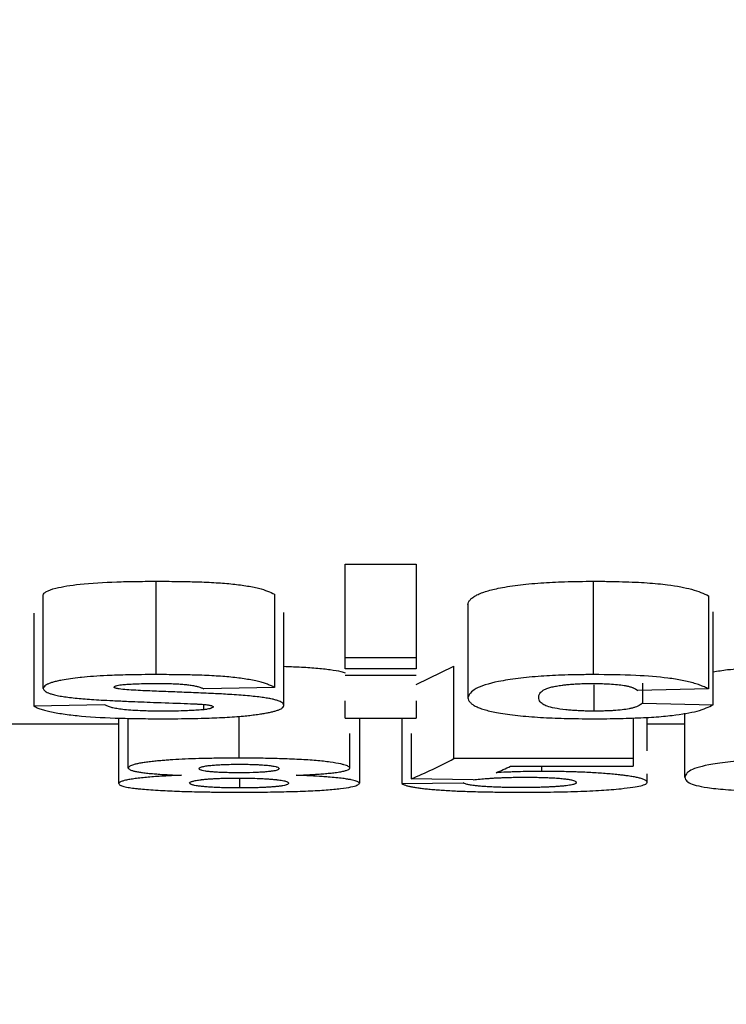
# Model space of a CAD drawing. Units: millimetres. Extents: x -201 to 664, y -32 to 370.
# Drawn here: x 149 to 151, y 211 to 213 of the extents above; entities that cross this region are included whole.
import ezdxf

# ---------------------------------------------------------------- set-up
doc = ezdxf.new("R2010")
doc.units = ezdxf.units.MM
doc.layers.add('FORMAT', color=7, linetype='Continuous')
doc.styles.add('SLDTEXTSTYLE1', font='TXT', dxfattribs={"width": 0.7})
doc.dimstyles.new('SLDDIMSTYLE0', dxfattribs={"dimtxt": 3.393075, "dimasz": 5, "dimexe": 0, "dimexo": 0.0625, "dimgap": 0.848269, "dimtad": 2, "dimdec": 4, "dimlfac": 5, "dimrnd": 1e-09, "dimzin": 12, "dimdsep": 46, "dimtxsty": 'SLDTEXTSTYLE1', "dimsah": 1, "dimcen": 0.09, "dimadec": 0, "dimazin": 3, "dimtfac": 1, "dimtdec": 4, "dimtofl": 0, "dimtmove": 0, "dimatfit": 3, "dimfxl": 0, "dimfrac": 2, "dimtolj": 1, "dimtzin": 12, "dimarcsym": 0})

# ---------------------------------------------------------------- blocks, each defined once
blk = doc.blocks.new('_D_1')
at = {"layer": 'FORMAT'}
for p, q in [((34.0224, 231.9819), (34.0224, 199.8677)), ((238.8224, 211.1819), (238.8224, 199.8677)), ((34.0224, 200.8677), (238.8224, 200.8677))]:
    blk.add_line(p, q, dxfattribs=at)
for points in [[(34.0224, 200.8677), (39.0224, 200.4277), (39.0224, 201.3077)], [(238.8224, 200.8677), (233.8224, 201.3077), (233.8224, 200.4277)]]:
    blk.add_solid(points, dxfattribs=at)
at = {"layer": 'FORMAT', "insert": (131.5765, 205.2416), "char_height": 3.39307, "attachment_point": 1, "style": 'SLDTEXTSTYLE1'}
blk.add_mtext('1024', dxfattribs=at)

msp = doc.modelspace()

# ---------------------------------------------------------------- linework, layer by layer
at = {"color": 7, "linetype": 'Continuous', "lineweight": 25}
for p, q in [((149.991608, 211.531981), (150.145454, 211.531981)), ((149.991608, 211.328591), (149.991608, 211.531981)), ((150.145454, 211.531981), (150.145454, 211.328591)), ((149.58023, 211.291901), (149.58023, 211.494927)), ((150.530871, 211.291901), (150.530871, 211.494927)), ((149.837762, 211.466808), (149.837762, 211.264058)), ((149.335198, 211.261807), (149.335198, 211.464535)), ((150.781352, 211.463388), (150.781352, 211.260671)), ((149.314685, 211.425572), (149.314685, 211.223225)), ((149.858275, 211.224599), (149.858275, 211.42696)), ((150.258275, 211.444056), (150.258275, 211.241528)), ((150.791608, 211.226372), (150.791608, 211.42875)), ((150.145454, 211.328591), (149.991608, 211.328591)), ((149.991608, 211.304504), (149.991608, 211.328591)), ((150.145454, 211.328591), (150.145454, 211.304504)), ((150.145454, 211.304504), (149.991608, 211.304504)), ((150.145454, 211.270664), (150.227505, 211.310332)), ((150.227505, 211.109102), (150.227505, 211.310332)), ((150.145454, 211.290121), (149.991608, 211.290121)), ((150.637762, 211.273042), (150.637762, 211.22954)), ((149.489044, 211.264695), (149.489809, 211.265855)), ((149.503948, 211.26017), (149.499992, 211.260744)), ((149.837762, 211.264058), (149.683916, 211.260671)), ((150.529589, 211.272615), (150.53969, 211.272506)), ((150.532954, 211.212373), (150.532954, 211.269347)), ((150.781352, 211.260671), (150.627505, 211.257306)), ((149.991608, 211.19731), (149.991608, 211.234504)), ((150.145454, 211.234504), (150.145454, 211.19731)), ((150.412121, 211.24298), (150.412572, 211.246139)), ((149.468531, 211.226372), (149.314685, 211.223225)), ((149.593691, 211.212373), (149.585009, 211.212423)), ((149.684076, 211.215592), (149.684076, 211.226861)), ((150.637762, 211.22954), (150.633752, 211.226657)), ((150.637762, 211.22954), (150.791608, 211.226372)), ((149.4993, 211.054977), (149.4993, 211.197309)), ((149.519813, 211.088736), (149.519813, 211.196871)), ((149.760839, 211.110238), (149.760839, 211.201243)), ((149.991608, 211.19731), (150.145454, 211.19731)), ((150.022377, 211.19731), (150.022377, 211.055528)), ((150.114685, 211.19731), (150.114685, 211.054696)), ((150.617249, 211.197565), (150.617249, 211.109102)), ((150.648018, 211.125787), (150.648018, 211.199233)), ((150.730069, 211.068706), (150.730069, 211.208005)), ((149.4993, 211.18392), (149.253146, 211.18392)), ((150.730069, 211.18392), (150.648018, 211.18392)), ((150.001864, 211.088736), (150.001864, 211.163845)), ((150.135198, 211.163845), (150.135198, 211.064905)), ((150.617249, 211.109102), (150.227505, 211.109102)), ((150.350903, 211.092666), (150.617249, 211.092666)), ((150.418211, 211.092666), (150.418211, 211.081341)), ((149.762762, 211.045335), (149.762762, 211.066872)), ((150.269493, 211.063227), (150.135198, 211.064905)), ((150.648018, 211.057642), (150.648018, 211.075981)), ((150.114685, 211.054696), (150.248018, 211.056148))]:
    msp.add_line(p, q, dxfattribs=at)
for points, knots in [([(149.335198, 211.464535), (149.335679, 211.465967), (149.336579, 211.468639), (149.342982, 211.473953), (149.364358, 211.481328), (149.415416, 211.489771), (149.479551, 211.493445), (149.536054, 211.494697), (149.56466, 211.494846), (149.58023, 211.494927)], [0, 0, 0, 0, 0.07646483, 0.14271654, 0.28548382, 0.49918137, 0.74876668, 0.86325167, 1, 1, 1, 1]), ([(149.58023, 211.494927), (149.595523, 211.494861), (149.623336, 211.494742), (149.665621, 211.493967), (149.705159, 211.492368), (149.743608, 211.489568), (149.777105, 211.485303), (149.803553, 211.479785), (149.824441, 211.473512), (149.833235, 211.469086), (149.837762, 211.466808)], [0, 0, 0, 0, 0.13673181, 0.24867057, 0.37959497, 0.4984275, 0.61951786, 0.74888394, 0.87071247, 1, 1, 1, 1]), ([(150.258275, 211.444056), (150.258633, 211.445859), (150.25933, 211.44937), (150.262813, 211.454539), (150.268096, 211.459434), (150.275337, 211.464052), (150.284502, 211.468383), (150.295611, 211.472419), (150.308654, 211.476155), (150.330369, 211.481093), (150.364768, 211.486704), (150.414584, 211.491572), (150.471065, 211.494324), (150.50994, 211.494716), (150.530871, 211.494927)], [0, 0, 0, 0, 0.0734414, 0.14294999, 0.20882502, 0.27141785, 0.33113782, 0.38845583, 0.44390402, 0.49806969, 0.62419613, 0.74891491, 0.86481076, 1, 1, 1, 1]), ([(150.530871, 211.494927), (150.54185, 211.49487), (150.563071, 211.49476), (150.593671, 211.49408), (150.621882, 211.493017), (150.647697, 211.491541), (150.67112, 211.489657), (150.707226, 211.485721), (150.751533, 211.477124), (150.770847, 211.468227), (150.781352, 211.463388)], [0, 0, 0, 0, 0.096755624, 0.187016281, 0.271450784, 0.350875268, 0.426268742, 0.498773686, 0.727395975, 1, 1, 1, 1]), ([(149.858275, 211.309882), (149.869498, 211.309492), (149.894327, 211.308629), (149.929049, 211.306227), (149.959984, 211.30285), (149.981367, 211.299233), (149.988685, 211.296746), (149.991608, 211.295752)], [0, 0, 0, 0, 0.1796205, 0.39733728, 0.61969507, 0.84808457, 1, 1, 1, 1]), ([(150.791608, 211.298019), (150.801333, 211.299615), (150.823847, 211.303311), (150.874836, 211.307715), (150.940697, 211.310866), (150.988101, 211.311268), (151.013082, 211.31148)], [0, 0, 0, 0, 0.201695007, 0.466921816, 0.719069831, 1, 1, 1, 1]), ([(149.376031, 211.279939), (149.372499, 211.279218), (149.365389, 211.277767), (149.356971, 211.275556), (149.350103, 211.273431), (149.346822, 211.272068), (149.345201, 211.271395)], [0, 0, 0, 0, 0.27740637, 0.55833246, 0.7817959, 1, 1, 1, 1]), ([(149.418021, 211.285875), (149.417248, 211.285795), (149.408992, 211.284937), (149.393998, 211.28312), (149.381987, 211.280993), (149.376031, 211.279939)], [0, 0, 0, 0, 0.0494658, 0.52872326, 1, 1, 1, 1]), ([(149.473922, 211.289813), (149.463833, 211.289303), (149.444385, 211.288319), (149.426586, 211.286669), (149.418021, 211.285875)], [0, 0, 0, 0, 0.51877187, 1, 1, 1, 1]), ([(149.58023, 211.291901), (149.569664, 211.291855), (149.54965, 211.291769), (149.521365, 211.291352), (149.496392, 211.290748), (149.481093, 211.290112), (149.473922, 211.289813)], [0, 0, 0, 0, 0.29553361, 0.55981291, 0.79367711, 1, 1, 1, 1]), ([(149.837762, 211.264058), (149.835598, 211.265205), (149.831343, 211.267462), (149.823227, 211.270716), (149.813963, 211.273786), (149.799366, 211.277778), (149.777292, 211.282336), (149.743932, 211.286563), (149.705545, 211.289346), (149.666, 211.290941), (149.623573, 211.291717), (149.595618, 211.291836), (149.58023, 211.291901)], [0, 0, 0, 0, 0.06557365, 0.12894655, 0.19047998, 0.25056837, 0.37964535, 0.50058471, 0.6191414, 0.7500859, 0.86243485, 1, 1, 1, 1]), ([(150.530871, 211.291901), (150.520095, 211.291822), (150.49935, 211.291669), (150.469596, 211.290967), (150.442435, 211.289919), (150.407367, 211.287864), (150.365773, 211.283873), (150.311737, 211.275291), (150.266376, 211.260538), (150.261135, 211.248241), (150.258275, 211.241528)], [0, 0, 0, 0, 0.06981714, 0.13440947, 0.19423224, 0.24985793, 0.37415187, 0.50010017, 0.7271213, 1, 1, 1, 1]), ([(150.781352, 211.260671), (150.77847, 211.262133), (150.772873, 211.264974), (150.76259, 211.269031), (150.751202, 211.272761), (150.738575, 211.276152), (150.724735, 211.279197), (150.709663, 211.281892), (150.678967, 211.286294), (150.619024, 211.290985), (150.561973, 211.291578), (150.530871, 211.291901)], [0, 0, 0, 0, 0.083111415, 0.161456485, 0.235451081, 0.305588505, 0.37244749, 0.436695427, 0.499083555, 0.726921958, 1, 1, 1, 1]), ([(149.345201, 211.271395), (149.344295, 211.270968), (149.34249, 211.270116), (149.33932, 211.268169), (149.336357, 211.265392), (149.335599, 211.263049), (149.335198, 211.261807)], [0, 0, 0, 0, 0.13800707, 0.27503243, 0.61566303, 1, 1, 1, 1]), ([(149.335198, 211.261807), (149.335841, 211.25971), (149.336638, 211.257112), (149.340659, 211.254632), (149.341434, 211.254154)], [0, 0, 0, 0, 0.807349447, 1, 1, 1, 1]), ([(149.341434, 211.254154), (149.342909, 211.253404), (149.345885, 211.251891), (149.351443, 211.249996), (149.356989, 211.248414), (149.360604, 211.247579), (149.362411, 211.247161)], [0, 0, 0, 0, 0.30101206, 0.60751443, 0.80379236, 1, 1, 1, 1]), ([(149.492017, 211.262474), (149.491297, 211.262803), (149.489723, 211.26352), (149.489283, 211.264282), (149.489044, 211.264695)], [0, 0, 0, 0, 0.45783289, 1, 1, 1, 1]), ([(149.489809, 211.265855), (149.490624, 211.266449), (149.491534, 211.267112), (149.493553, 211.267698), (149.493764, 211.267759)], [0, 0, 0, 0, 0.89574537, 1, 1, 1, 1]), ([(149.499992, 211.260744), (149.497403, 211.261177), (149.49426, 211.261702), (149.492353, 211.262358), (149.492017, 211.262474)], [0, 0, 0, 0, 0.82358758, 1, 1, 1, 1]), ([(149.493764, 211.267759), (149.495216, 211.268105), (149.498434, 211.268871), (149.502719, 211.269484), (149.505069, 211.26982)], [0, 0, 0, 0, 0.45136819, 1, 1, 1, 1]), ([(149.811319, 211.242342), (149.806244, 211.242953), (149.795882, 211.2442), (149.778763, 211.245845), (149.760168, 211.247369), (149.735739, 211.249043), (149.702729, 211.250809), (149.662915, 211.252515), (149.621404, 211.254062), (149.588151, 211.255425), (149.561549, 211.256513), (149.541205, 211.257389), (149.521586, 211.258511), (149.509583, 211.25964), (149.503948, 211.26017)], [0, 0, 0, 0, 0.058172869, 0.1187742, 0.182182374, 0.248727906, 0.360871687, 0.498912801, 0.623954496, 0.74893567, 0.81141217, 0.873843802, 0.940777556, 1, 1, 1, 1]), ([(149.505069, 211.26982), (149.508955, 211.270169), (149.516783, 211.270872), (149.52955, 211.271638), (149.538455, 211.271951), (149.54297, 211.27211)], [0, 0, 0, 0, 0.3269841, 0.65870628, 1, 1, 1, 1]), ([(149.54297, 211.27211), (149.543121, 211.272114), (149.556703, 211.272513), (149.570547, 211.272564), (149.584236, 211.272615)], [0, 0, 0, 0, 0.01109603, 1, 1, 1, 1]), ([(149.584236, 211.272615), (149.59553, 211.272538), (149.610084, 211.272439), (149.624011, 211.271777), (149.627131, 211.271629)], [0, 0, 0, 0, 0.77603109, 1, 1, 1, 1]), ([(149.627131, 211.271629), (149.631001, 211.271396), (149.63858, 211.270939), (149.649517, 211.269857), (149.659824, 211.268445), (149.665474, 211.267214), (149.668321, 211.266594)], [0, 0, 0, 0, 0.23611384, 0.4624711, 0.72909562, 1, 1, 1, 1]), ([(149.668321, 211.266594), (149.66939, 211.266324), (149.673297, 211.265337), (149.67893, 211.263367), (149.682174, 211.261613), (149.683916, 211.260671)], [0, 0, 0, 0, 0.14839596, 0.5428018, 1, 1, 1, 1]), ([(150.412572, 211.246139), (150.413261, 211.248345), (150.41431, 211.251705), (150.419004, 211.256148), (150.422973, 211.258335), (150.424892, 211.259392)], [0, 0, 0, 0, 0.49690129, 0.75677416, 1, 1, 1, 1]), ([(150.424892, 211.259392), (150.427052, 211.260367), (150.43028, 211.261826), (150.435917, 211.263674), (150.439243, 211.264538), (150.440886, 211.264965)], [0, 0, 0, 0, 0.50552599, 0.75577048, 1, 1, 1, 1]), ([(150.440886, 211.264965), (150.444088, 211.265695), (150.450461, 211.267147), (150.458718, 211.268322), (150.462826, 211.268907)], [0, 0, 0, 0, 0.50242385, 1, 1, 1, 1]), ([(150.462826, 211.268907), (150.465533, 211.269242), (150.471271, 211.269952), (150.480759, 211.270857), (150.487754, 211.271319), (150.491228, 211.271549)], [0, 0, 0, 0, 0.310093, 0.65740761, 1, 1, 1, 1]), ([(150.491228, 211.271549), (150.493818, 211.27169), (150.501018, 211.272082), (150.513879, 211.272474), (150.524157, 211.272566), (150.529589, 211.272615)], [0, 0, 0, 0, 0.209427874, 0.582134194, 1, 1, 1, 1]), ([(150.53969, 211.272506), (150.544613, 211.272417), (150.553577, 211.272254), (150.56845, 211.271596), (150.58347, 211.270365), (150.596377, 211.268628), (150.605737, 211.26684), (150.609922, 211.265707), (150.612036, 211.265134)], [0, 0, 0, 0, 0.16701568, 0.30407536, 0.51768908, 0.72741708, 0.86230916, 1, 1, 1, 1]), ([(150.612036, 211.265134), (150.613067, 211.264816), (150.615153, 211.264173), (150.619102, 211.262679), (150.623539, 211.260385), (150.626084, 211.258409), (150.627505, 211.257306)], [0, 0, 0, 0, 0.12986285, 0.2627652, 0.588438, 1, 1, 1, 1]), ([(149.362411, 211.247161), (149.364373, 211.246745), (149.368317, 211.24591), (149.376792, 211.244426), (149.388725, 211.242666), (149.399066, 211.241427), (149.404589, 211.240765)], [0, 0, 0, 0, 0.16715976, 0.33596894, 0.64533001, 1, 1, 1, 1]), ([(149.404589, 211.240765), (149.410175, 211.240257), (149.42174, 211.239204), (149.440612, 211.237842), (149.462285, 211.236498), (149.489123, 211.235136), (149.527, 211.233414), (149.578742, 211.231344), (149.619353, 211.229941), (149.641768, 211.229167)], [0, 0, 0, 0, 0.07762186, 0.16070002, 0.24959891, 0.35786108, 0.4998348, 0.72392885, 1, 1, 1, 1]), ([(149.840484, 211.236618), (149.837899, 211.237288), (149.832637, 211.238654), (149.822794, 211.240571), (149.815201, 211.241743), (149.811319, 211.242342)], [0, 0, 0, 0, 0.32061269, 0.65270706, 1, 1, 1, 1]), ([(149.855573, 211.22975), (149.8546, 211.230512), (149.852663, 211.23203), (149.848583, 211.233923), (149.844461, 211.235448), (149.841814, 211.236227), (149.840484, 211.236618)], [0, 0, 0, 0, 0.321556, 0.63991031, 0.81915209, 1, 1, 1, 1]), ([(150.258275, 211.241528), (150.258634, 211.239769), (150.259332, 211.236344), (150.26283, 211.231424), (150.268138, 211.22684), (150.275414, 211.222588), (150.284625, 211.21866), (150.29579, 211.21505), (150.308897, 211.21175), (150.330655, 211.207449), (150.364856, 211.202668), (150.414313, 211.198601), (150.470355, 211.196331), (150.508979, 211.196007), (150.529749, 211.195833)], [0, 0, 0, 0, 0.07317268, 0.1424903, 0.2082586, 0.27083537, 0.33063569, 0.38813484, 0.44386698, 0.49841821, 0.62480827, 0.74905136, 0.8650483, 1, 1, 1, 1]), ([(150.532954, 211.212373), (150.528548, 211.212408), (150.519803, 211.212478), (150.506947, 211.212875), (150.494516, 211.213489), (150.482514, 211.21434), (150.465619, 211.215921), (150.445807, 211.218638), (150.429797, 211.222953), (150.420369, 211.227742), (150.414972, 211.232499), (150.412656, 211.237634), (150.412314, 211.241054), (150.412121, 211.24298)], [0, 0, 0, 0, 0.05026407, 0.0997651, 0.14924304, 0.19943887, 0.25106264, 0.37680287, 0.50149086, 0.62080752, 0.75108014, 0.85982508, 1, 1, 1, 1]), ([(149.314685, 211.223225), (149.316872, 211.222109), (149.321216, 211.219894), (149.330034, 211.216736), (149.340477, 211.213737), (149.356869, 211.209936), (149.381439, 211.205673), (149.42945, 211.200214), (149.486844, 211.197307), (149.546905, 211.196074), (149.577299, 211.195917), (149.593531, 211.195833)], [0, 0, 0, 0, 0.063483277, 0.126068223, 0.188225465, 0.250435341, 0.377183905, 0.50013863, 0.749670626, 0.866305183, 1, 1, 1, 1]), ([(149.486423, 211.219567), (149.485422, 211.219813), (149.48103, 211.220893), (149.474473, 211.223142), (149.470627, 211.225233), (149.468531, 211.226372)], [0, 0, 0, 0, 0.1184867, 0.51972236, 1, 1, 1, 1]), ([(149.585009, 211.212423), (149.578805, 211.212483), (149.567451, 211.212593), (149.54886, 211.213048), (149.530154, 211.213916), (149.512109, 211.215392), (149.49728, 211.217277), (149.490063, 211.218799), (149.486423, 211.219567)], [0, 0, 0, 0, 0.16300633, 0.29833419, 0.4935887, 0.67402522, 0.83555706, 1, 1, 1, 1]), ([(149.617433, 211.212536), (149.613666, 211.212497), (149.605761, 211.212414), (149.597839, 211.212387), (149.593691, 211.212373)], [0, 0, 0, 0, 0.4765237, 1, 1, 1, 1]), ([(149.641023, 211.213016), (149.640859, 211.21301), (149.633094, 211.212766), (149.62518, 211.21265), (149.617433, 211.212536)], [0, 0, 0, 0, 0.02111665, 1, 1, 1, 1]), ([(149.684076, 211.215592), (149.679573, 211.215206), (149.670597, 211.214438), (149.656117, 211.213572), (149.646066, 211.213201), (149.641023, 211.213016)], [0, 0, 0, 0, 0.33409398, 0.66593007, 1, 1, 1, 1]), ([(149.641768, 211.229167), (149.650876, 211.228838), (149.660998, 211.228472), (149.670748, 211.227927), (149.671725, 211.227873)], [0, 0, 0, 0, 0.89980671, 1, 1, 1, 1]), ([(149.671725, 211.227873), (149.675725, 211.227625), (149.683364, 211.227153), (149.690143, 211.22644), (149.693371, 211.2261)], [0, 0, 0, 0, 0.52377451, 1, 1, 1, 1]), ([(149.697001, 211.217667), (149.695241, 211.217308), (149.691481, 211.21654), (149.686647, 211.215921), (149.684076, 211.215592)], [0, 0, 0, 0, 0.46811703, 1, 1, 1, 1]), ([(149.693371, 211.2261), (149.694665, 211.22586), (149.69709, 211.225409), (149.699061, 211.224911), (149.69998, 211.224678)], [0, 0, 0, 0, 0.53379646, 1, 1, 1, 1]), ([(149.703443, 211.220327), (149.702444, 211.219624), (149.701109, 211.218684), (149.697828, 211.217872), (149.697001, 211.217667)], [0, 0, 0, 0, 0.74778665, 1, 1, 1, 1]), ([(149.69998, 211.224678), (149.700648, 211.224481), (149.702523, 211.223928), (149.703261, 211.223315), (149.703736, 211.222921)], [0, 0, 0, 0, 0.35631754, 1, 1, 1, 1]), ([(149.704428, 211.221732), (149.704325, 211.221489), (149.704123, 211.221018), (149.703665, 211.220553), (149.703443, 211.220327)], [0, 0, 0, 0, 0.515998636, 1, 1, 1, 1]), ([(149.703736, 211.222921), (149.703898, 211.222733), (149.704238, 211.222338), (149.704363, 211.22194), (149.704428, 211.221732)], [0, 0, 0, 0, 0.47626566, 1, 1, 1, 1]), ([(149.815203, 211.207556), (149.818476, 211.20814), (149.824947, 211.209294), (149.833364, 211.211152), (149.839655, 211.212815), (149.844246, 211.214251), (149.846341, 211.215048), (149.847383, 211.215444)], [0, 0, 0, 0, 0.24661271, 0.48767297, 0.72476756, 0.86304221, 1, 1, 1, 1]), ([(149.847383, 211.215444), (149.84838, 211.215867), (149.852139, 211.217462), (149.856535, 211.22051), (149.857673, 211.223184), (149.858275, 211.224599)], [0, 0, 0, 0, 0.1453306, 0.54780824, 1, 1, 1, 1]), ([(149.858275, 211.224599), (149.857891, 211.226232), (149.857487, 211.227953), (149.855666, 211.229662), (149.855573, 211.22975)], [0, 0, 0, 0, 0.94900509, 1, 1, 1, 1]), ([(150.529749, 211.195833), (150.539918, 211.195882), (150.559657, 211.195977), (150.588258, 211.196469), (150.614916, 211.19722), (150.639632, 211.198253), (150.662399, 211.199568), (150.683223, 211.201168), (150.718972, 211.204759), (150.764162, 211.212721), (150.781985, 211.221585), (150.791608, 211.226372)], [0, 0, 0, 0, 0.083446735, 0.161982895, 0.236046337, 0.306158766, 0.372934557, 0.437084022, 0.499407337, 0.729708004, 1, 1, 1, 1]), ([(150.574242, 211.213559), (150.571385, 211.213397), (150.565398, 211.213057), (150.555553, 211.212724), (150.544638, 211.212478), (150.536964, 211.212409), (150.532954, 211.212373)], [0, 0, 0, 0, 0.21698095, 0.45458232, 0.71502598, 1, 1, 1, 1]), ([(150.615678, 211.219156), (150.61336, 211.218597), (150.60357, 211.216236), (150.587727, 211.214423), (150.574483, 211.213575), (150.574242, 211.213559)], [0, 0, 0, 0, 0.23346064, 0.98605705, 1, 1, 1, 1]), ([(150.633752, 211.226657), (150.631854, 211.225493), (150.628736, 211.223582), (150.622508, 211.22108), (150.617901, 211.219782), (150.615678, 211.219156)], [0, 0, 0, 0, 0.44612541, 0.73282165, 1, 1, 1, 1]), ([(149.593531, 211.195833), (149.604962, 211.195883), (149.626562, 211.195977), (149.656994, 211.196382), (149.68341, 211.196952), (149.699401, 211.197541), (149.706725, 211.19781)], [0, 0, 0, 0, 0.30000199, 0.5669158, 0.80165881, 1, 1, 1, 1]), ([(149.706725, 211.19781), (149.714414, 211.19815), (149.72946, 211.198814), (149.750667, 211.200169), (149.76384, 211.201247), (149.770076, 211.20183), (149.770081, 211.20183)], [0, 0, 0, 0, 0.34713638, 0.67926443, 0.99972426, 1, 1, 1, 1]), ([(149.770081, 211.20183), (149.774949, 211.20231), (149.784646, 211.203264), (149.798041, 211.204919), (149.808101, 211.206371), (149.813575, 211.207284), (149.815203, 211.207556)], [0, 0, 0, 0, 0.29382718, 0.58534812, 0.87664567, 1, 1, 1, 1]), ([(149.568545, 211.102444), (149.564591, 211.10195), (149.556703, 211.100963), (149.546636, 211.099349), (149.539482, 211.097952), (149.534583, 211.096803), (149.532547, 211.096223), (149.531519, 211.095931)], [0, 0, 0, 0, 0.25194666, 0.50266641, 0.75452559, 0.87602423, 1, 1, 1, 1]), ([(149.616594, 211.106645), (149.612666, 211.106387), (149.604844, 211.105873), (149.592787, 211.10491), (149.580458, 211.103787), (149.572489, 211.102888), (149.568545, 211.102444)], [0, 0, 0, 0, 0.22165479, 0.44139287, 0.72353026, 1, 1, 1, 1]), ([(149.678123, 211.109259), (149.676602, 211.109219), (149.66488, 211.108908), (149.643698, 211.108182), (149.625484, 211.107149), (149.616594, 211.106645)], [0, 0, 0, 0, 0.07093202, 0.54653284, 1, 1, 1, 1]), ([(149.760839, 211.110238), (149.745672, 211.110181), (149.717874, 211.110078), (149.690543, 211.109515), (149.678123, 211.109259)], [0, 0, 0, 0, 0.54558742, 1, 1, 1, 1]), ([(150.001864, 211.088736), (150.001592, 211.089341), (150.001052, 211.090542), (149.998424, 211.092339), (149.99446, 211.094108), (149.989033, 211.095851), (149.978756, 211.098424), (149.960404, 211.101661), (149.929382, 211.105021), (149.891569, 211.107541), (149.850396, 211.109114), (149.806128, 211.110007), (149.776539, 211.110158), (149.760839, 211.110238)], [0, 0, 0, 0, 0.05077648, 0.1008573, 0.15058443, 0.20030714, 0.25037479, 0.37668559, 0.49972511, 0.61984748, 0.74923605, 0.86693902, 1, 1, 1, 1]), ([(150.135198, 211.064905), (150.150594, 211.071685), (150.181387, 211.085246), (150.212133, 211.10115), (150.227505, 211.109102)], [0, 0, 0, 0, 0.5000109, 1, 1, 1, 1]), ([(151.013082, 211.110238), (151.004439, 211.110197), (150.987543, 211.110116), (150.962912, 211.109747), (150.939611, 211.109194), (150.917648, 211.108444), (150.897014, 211.107503), (150.873783, 211.10613), (150.848549, 211.104189), (150.822603, 211.101588), (150.799917, 211.098675), (150.775679, 211.094569), (150.753581, 211.08893), (150.738874, 211.082318), (150.731861, 211.075433), (150.730709, 211.071107), (150.730069, 211.068706)], [0, 0, 0, 0, 0.04586767, 0.08966759, 0.13166603, 0.17216485, 0.21150041, 0.25003957, 0.31214471, 0.37507734, 0.43792199, 0.50057294, 0.61909095, 0.75024041, 0.86135703, 1, 1, 1, 1]), ([(149.531519, 211.095931), (149.52984, 211.095383), (149.526402, 211.094263), (149.522997, 211.092504), (149.520618, 211.090648), (149.520086, 211.089384), (149.519813, 211.088736)], [0, 0, 0, 0, 0.2319275, 0.474866249, 0.730428472, 1, 1, 1, 1]), ([(149.519813, 211.088736), (149.520152, 211.088076), (149.52079, 211.086831), (149.522772, 211.085618), (149.523702, 211.085048)], [0, 0, 0, 0, 0.53077538, 1, 1, 1, 1]), ([(149.523702, 211.085048), (149.524855, 211.084537), (149.527368, 211.083421), (149.533591, 211.081789), (149.539333, 211.080721), (149.542183, 211.080191)], [0, 0, 0, 0, 0.29903549, 0.65210447, 1, 1, 1, 1]), ([(149.673659, 211.087522), (149.673863, 211.087968), (149.674242, 211.088798), (149.675527, 211.089625), (149.676123, 211.090008)], [0, 0, 0, 0, 0.53681857, 1, 1, 1, 1]), ([(149.68034, 211.083415), (149.6797, 211.083597), (149.675122, 211.0849), (149.674336, 211.08631), (149.673659, 211.087522)], [0, 0, 0, 0, 0.139938319, 1, 1, 1, 1]), ([(149.676123, 211.090008), (149.676906, 211.090365), (149.679001, 211.09132), (149.685666, 211.092778), (149.694296, 211.094), (149.700476, 211.094609), (149.702337, 211.094793)], [0, 0, 0, 0, 0.19813561, 0.53009964, 0.85856067, 1, 1, 1, 1]), ([(149.713964, 211.079459), (149.710684, 211.079664), (149.704076, 211.080077), (149.694851, 211.080951), (149.686299, 211.082046), (149.682338, 211.082956), (149.68034, 211.083415)], [0, 0, 0, 0, 0.21766478, 0.43863647, 0.71696045, 1, 1, 1, 1]), ([(149.702337, 211.094793), (149.705771, 211.095086), (149.71262, 211.095672), (149.720702, 211.096055), (149.724732, 211.096246)], [0, 0, 0, 0, 0.50138089, 1, 1, 1, 1]), ([(149.724732, 211.096246), (149.725275, 211.096268), (149.736966, 211.096749), (149.749678, 211.096845), (149.7618, 211.096937)], [0, 0, 0, 0, 0.046410541, 1, 1, 1, 1]), ([(149.7618, 211.096937), (149.765068, 211.096917), (149.771289, 211.09688), (149.777454, 211.096786), (149.780381, 211.096741)], [0, 0, 0, 0, 0.525231778, 1, 1, 1, 1]), ([(149.780381, 211.096741), (149.785774, 211.096626), (149.794129, 211.096449), (149.801755, 211.096058), (149.804459, 211.095919)], [0, 0, 0, 0, 0.64543854, 1, 1, 1, 1]), ([(149.819869, 211.080361), (149.819364, 211.080318), (149.815839, 211.080017), (149.808821, 211.079514), (149.801552, 211.079187), (149.797943, 211.079026)], [0, 0, 0, 0, 0.07763376, 0.54201027, 1, 1, 1, 1]), ([(149.804459, 211.095919), (149.807017, 211.095768), (149.812124, 211.095466), (149.819092, 211.094898), (149.823538, 211.09445), (149.82572, 211.094199), (149.825924, 211.094176)], [0, 0, 0, 0, 0.32179897, 0.64252281, 0.96653434, 1, 1, 1, 1]), ([(149.835986, 211.082335), (149.833711, 211.08197), (149.829187, 211.081244), (149.822964, 211.080654), (149.819869, 211.080361)], [0, 0, 0, 0, 0.50272816, 1, 1, 1, 1]), ([(149.825924, 211.094176), (149.828819, 211.093811), (149.834613, 211.093082), (149.838439, 211.092233), (149.840353, 211.091808)], [0, 0, 0, 0, 0.499701717, 1, 1, 1, 1]), ([(149.845215, 211.084775), (149.844163, 211.084358), (149.842018, 211.083507), (149.838021, 211.082731), (149.835986, 211.082335)], [0, 0, 0, 0, 0.49068652, 1, 1, 1, 1]), ([(149.840353, 211.091808), (149.841212, 211.091578), (149.846297, 211.090218), (149.847237, 211.088772), (149.848018, 211.087571)], [0, 0, 0, 0, 0.16911206, 1, 1, 1, 1]), ([(149.848018, 211.087571), (149.847764, 211.086882), (149.847415, 211.085939), (149.845683, 211.085023), (149.845215, 211.084775)], [0, 0, 0, 0, 0.73028633, 1, 1, 1, 1]), ([(149.957611, 211.077495), (149.959706, 211.077718), (149.963892, 211.078163), (149.972363, 211.079209), (149.982322, 211.080659), (149.988123, 211.081993), (149.990973, 211.082648)], [0, 0, 0, 0, 0.148633498, 0.29704553, 0.654781521, 1, 1, 1, 1]), ([(149.990973, 211.082648), (149.991963, 211.082923), (149.995719, 211.083967), (150.000067, 211.085991), (150.001239, 211.08778), (150.001864, 211.088736)], [0, 0, 0, 0, 0.142908148, 0.542244444, 1, 1, 1, 1]), ([(150.367041, 211.080567), (150.366904, 211.080563), (150.362566, 211.080432), (150.354253, 211.080156), (150.346386, 211.079812), (150.342528, 211.079644)], [0, 0, 0, 0, 0.0163599, 0.5176458, 1, 1, 1, 1]), ([(150.418211, 211.081341), (150.408891, 211.081283), (150.391584, 211.081175), (150.374791, 211.080759), (150.367041, 211.080567)], [0, 0, 0, 0, 0.53851361, 1, 1, 1, 1]), ([(150.493668, 211.0801), (150.487976, 211.080276), (150.476345, 211.080637), (150.457948, 211.080998), (150.43847, 211.081252), (150.425075, 211.081311), (150.418211, 211.081341)], [0, 0, 0, 0, 0.233274773, 0.476667868, 0.731779441, 1, 1, 1, 1]), ([(149.514088, 211.062039), (149.512045, 211.061517), (149.506688, 211.060151), (149.501392, 211.05777), (149.500025, 211.055944), (149.4993, 211.054977)], [0, 0, 0, 0, 0.22477472, 0.58925962, 1, 1, 1, 1]), ([(149.548685, 211.067328), (149.546257, 211.06706), (149.541401, 211.066525), (149.532644, 211.065388), (149.522858, 211.063909), (149.517, 211.06266), (149.514088, 211.062039)], [0, 0, 0, 0, 0.1663459, 0.33263196, 0.66828213, 1, 1, 1, 1]), ([(149.542183, 211.080191), (149.544952, 211.079747), (149.550921, 211.07879), (149.562077, 211.077445), (149.571265, 211.07664), (149.575893, 211.076235)], [0, 0, 0, 0, 0.30058926, 0.64774981, 1, 1, 1, 1]), ([(149.60186, 211.071354), (149.597882, 211.07113), (149.590103, 211.070693), (149.576961, 211.069825), (149.562754, 211.068737), (149.553345, 211.067795), (149.548685, 211.067328)], [0, 0, 0, 0, 0.20125755, 0.39353786, 0.69969045, 1, 1, 1, 1]), ([(149.575893, 211.076235), (149.580008, 211.075921), (149.590735, 211.075102), (149.610605, 211.073973), (149.626845, 211.073283), (149.635358, 211.072921)], [0, 0, 0, 0, 0.228513903, 0.595623595, 1, 1, 1, 1]), ([(149.635358, 211.072921), (149.629479, 211.072675), (149.618057, 211.072198), (149.607152, 211.07163), (149.60186, 211.071354)], [0, 0, 0, 0, 0.51468367, 1, 1, 1, 1]), ([(149.653146, 211.056202), (149.653486, 211.056739), (149.654122, 211.057746), (149.656413, 211.058749), (149.657481, 211.059217)], [0, 0, 0, 0, 0.533765733, 1, 1, 1, 1]), ([(149.657481, 211.059217), (149.658291, 211.059483), (149.660862, 211.060325), (149.667255, 211.061695), (149.674494, 211.062721), (149.678074, 211.063228)], [0, 0, 0, 0, 0.18870529, 0.59881438, 1, 1, 1, 1]), ([(149.678074, 211.063228), (149.678937, 211.063337), (149.682095, 211.063735), (149.688021, 211.064382), (149.693906, 211.064849), (149.696789, 211.065077)], [0, 0, 0, 0, 0.16069284, 0.58869405, 1, 1, 1, 1]), ([(149.696789, 211.065077), (149.699753, 211.065277), (149.705663, 211.065677), (149.714048, 211.066072), (149.719384, 211.066253), (149.721264, 211.066317)], [0, 0, 0, 0, 0.39446266, 0.78663275, 1, 1, 1, 1]), ([(149.738224, 211.078594), (149.733834, 211.078689), (149.725339, 211.078872), (149.717669, 211.079268), (149.713964, 211.079459)], [0, 0, 0, 0, 0.51687625, 1, 1, 1, 1]), ([(149.721264, 211.066317), (149.725067, 211.066421), (149.733101, 211.06664), (149.746296, 211.06682), (149.755614, 211.066865), (149.760518, 211.066888)], [0, 0, 0, 0, 0.29853904, 0.63074977, 1, 1, 1, 1]), ([(149.760358, 211.078359), (149.756401, 211.078382), (149.748981, 211.078425), (149.741647, 211.078541), (149.738224, 211.078594)], [0, 0, 0, 0, 0.53334329, 1, 1, 1, 1]), ([(149.797943, 211.079026), (149.795734, 211.078945), (149.783757, 211.078511), (149.770869, 211.078427), (149.760358, 211.078359)], [0, 0, 0, 0, 0.18443317, 1, 1, 1, 1]), ([(149.760518, 211.066888), (149.76419, 211.066878), (149.77095, 211.06686), (149.777648, 211.066776), (149.780707, 211.066738)], [0, 0, 0, 0, 0.54320455, 1, 1, 1, 1]), ([(149.780707, 211.066738), (149.781627, 211.066723), (149.790125, 211.066582), (149.802306, 211.066226), (149.812415, 211.065703), (149.815852, 211.065525)], [0, 0, 0, 0, 0.07416615, 0.68524176, 1, 1, 1, 1]), ([(149.815852, 211.065525), (149.818902, 211.06534), (149.82509, 211.064965), (149.833557, 211.064281), (149.839331, 211.063727), (149.842291, 211.063402), (149.842783, 211.063348)], [0, 0, 0, 0, 0.3019651, 0.61266995, 0.93555745, 1, 1, 1, 1]), ([(149.842783, 211.063348), (149.845122, 211.063068), (149.849858, 211.062499), (149.855626, 211.061555), (149.858551, 211.060886), (149.86004, 211.060546)], [0, 0, 0, 0, 0.32409111, 0.65602182, 1, 1, 1, 1]), ([(149.86004, 211.060546), (149.86128, 211.060205), (149.863821, 211.059508), (149.866304, 211.058411), (149.868011, 211.057251), (149.868354, 211.05646), (149.868531, 211.056053)], [0, 0, 0, 0, 0.23118003, 0.47385206, 0.72965785, 1, 1, 1, 1]), ([(149.885198, 211.072921), (149.890441, 211.073143), (149.900373, 211.073564), (149.909954, 211.074053), (149.914476, 211.074284)], [0, 0, 0, 0, 0.527986, 1, 1, 1, 1]), ([(149.954648, 211.069108), (149.950311, 211.069435), (149.938144, 211.070355), (149.915055, 211.071679), (149.895486, 211.072493), (149.885198, 211.072921)], [0, 0, 0, 0, 0.20804125, 0.58362527, 1, 1, 1, 1]), ([(149.914476, 211.074284), (149.917573, 211.074453), (149.923466, 211.074776), (149.933904, 211.075449), (149.945496, 211.076321), (149.953596, 211.077106), (149.957611, 211.077495)], [0, 0, 0, 0, 0.1950629, 0.37112747, 0.68831871, 1, 1, 1, 1]), ([(149.997058, 211.064397), (149.995356, 211.06466), (149.991949, 211.065188), (149.983736, 211.06628), (149.971883, 211.067641), (149.960383, 211.06862), (149.954648, 211.069108)], [0, 0, 0, 0, 0.151488415, 0.303335119, 0.652551469, 1, 1, 1, 1]), ([(150.018969, 211.05885), (150.017875, 211.059338), (150.015712, 211.060304), (150.010772, 211.061721), (150.004738, 211.063092), (149.999611, 211.063963), (149.997058, 211.064397)], [0, 0, 0, 0, 0.25676821, 0.50784618, 0.75497998, 1, 1, 1, 1]), ([(150.269493, 211.063227), (150.274446, 211.06373), (150.283837, 211.064685), (150.294529, 211.065536), (150.29958, 211.065938)], [0, 0, 0, 0, 0.5275332, 1, 1, 1, 1]), ([(150.29958, 211.065938), (150.302723, 211.066165), (150.308784, 211.066603), (150.318369, 211.067164), (150.327937, 211.067637), (150.334539, 211.067885), (150.337782, 211.068007)], [0, 0, 0, 0, 0.27046259, 0.52150552, 0.76499497, 1, 1, 1, 1]), ([(150.342528, 211.079644), (150.342472, 211.079641), (150.334589, 211.079276), (150.327014, 211.078855), (150.319493, 211.078436)], [0, 0, 0, 0, 0.00700294, 1, 1, 1, 1]), ([(150.337782, 211.068007), (150.341469, 211.068124), (150.350106, 211.068396), (150.364801, 211.068652), (150.375771, 211.068716), (150.381512, 211.068749)], [0, 0, 0, 0, 0.26207451, 0.6138289, 1, 1, 1, 1]), ([(150.381512, 211.068749), (150.385753, 211.068736), (150.393989, 211.06871), (150.402129, 211.068595), (150.406077, 211.068539)], [0, 0, 0, 0, 0.51506087, 1, 1, 1, 1]), ([(150.406077, 211.068539), (150.410091, 211.068462), (150.417908, 211.068312), (150.429317, 211.067949), (150.436355, 211.067615), (150.439952, 211.067444)], [0, 0, 0, 0, 0.3403981, 0.66297896, 1, 1, 1, 1]), ([(150.439952, 211.067444), (150.444711, 211.067174), (150.454294, 211.066631), (150.46209, 211.065897), (150.466014, 211.065528)], [0, 0, 0, 0, 0.49665099, 1, 1, 1, 1]), ([(150.466014, 211.065528), (150.466586, 211.065469), (150.470458, 211.065071), (150.476989, 211.064242), (150.481147, 211.063399), (150.483293, 211.062964)], [0, 0, 0, 0, 0.07738271, 0.52367766, 1, 1, 1, 1]), ([(150.483293, 211.062964), (150.484905, 211.062559), (150.488258, 211.061717), (150.491418, 211.060363), (150.493575, 211.058893), (150.493968, 211.057881), (150.494172, 211.057355)], [0, 0, 0, 0, 0.22149526, 0.46063447, 0.71957033, 1, 1, 1, 1]), ([(150.560157, 211.07635), (150.555184, 211.076737), (150.545305, 211.077506), (150.529307, 211.078505), (150.515219, 211.079238), (150.503274, 211.079758), (150.49689, 211.079985), (150.493668, 211.0801)], [0, 0, 0, 0, 0.2484969, 0.49357019, 0.73708181, 0.86730432, 1, 1, 1, 1]), ([(150.606528, 211.071376), (150.603689, 211.071768), (150.598007, 211.072553), (150.587386, 211.073791), (150.574995, 211.075082), (150.565058, 211.075931), (150.560157, 211.07635)], [0, 0, 0, 0, 0.216225221, 0.432777856, 0.720216391, 1, 1, 1, 1]), ([(150.638791, 211.064521), (150.637425, 211.064987), (150.634165, 211.0661), (150.627107, 211.067816), (150.617904, 211.06965), (150.610305, 211.070803), (150.606528, 211.071376)], [0, 0, 0, 0, 0.19655951, 0.46899189, 0.7360975, 1, 1, 1, 1]), ([(150.648018, 211.057642), (150.647446, 211.058857), (150.646375, 211.061135), (150.641202, 211.063445), (150.638791, 211.064521)], [0, 0, 0, 0, 0.533867243, 1, 1, 1, 1]), ([(150.730069, 211.068706), (150.730378, 211.067156), (150.730958, 211.064246), (150.733866, 211.060299), (150.739768, 211.055888), (150.752336, 211.051141), (150.773339, 211.046903), (150.796374, 211.043944), (150.81797, 211.041909), (150.842798, 211.040135), (150.878906, 211.038207), (150.932045, 211.036528), (150.977655, 211.036255), (151.001544, 211.036112)], [0, 0, 0, 0, 0.09446111, 0.17746143, 0.24917304, 0.38025648, 0.49930042, 0.56194853, 0.62464366, 0.68761807, 0.74985065, 0.86898026, 1, 1, 1, 1]), ([(149.4993, 211.054977), (149.49998, 211.053519), (149.500683, 211.052014), (149.504157, 211.050574), (149.504267, 211.050529)], [0, 0, 0, 0, 0.96840331, 1, 1, 1, 1]), ([(149.504267, 211.050529), (149.505493, 211.050076), (149.507934, 211.049176), (149.513106, 211.047878), (149.518998, 211.046706), (149.525421, 211.045653), (149.530124, 211.045035), (149.532467, 211.044727)], [0, 0, 0, 0, 0.21824084, 0.43405815, 0.64862901, 0.82494172, 1, 1, 1, 1]), ([(149.532467, 211.044727), (149.534722, 211.044456), (149.539237, 211.043913), (149.549494, 211.042884), (149.564213, 211.041642), (149.577599, 211.040765), (149.584557, 211.040309)], [0, 0, 0, 0, 0.15966916, 0.31962487, 0.64638492, 1, 1, 1, 1]), ([(149.584557, 211.040309), (149.591312, 211.039945), (149.604611, 211.039229), (149.625725, 211.038341), (149.647184, 211.037599), (149.662017, 211.037242), (149.66937, 211.037064)], [0, 0, 0, 0, 0.260315023, 0.512444718, 0.758314639, 1, 1, 1, 1]), ([(149.663944, 211.050869), (149.662953, 211.051086), (149.660952, 211.051522), (149.657384, 211.052562), (149.654123, 211.054115), (149.653488, 211.055472), (149.653146, 211.056202)], [0, 0, 0, 0, 0.12954566, 0.26147057, 0.6027142, 1, 1, 1, 1]), ([(149.683811, 211.048189), (149.682242, 211.048344), (149.677388, 211.048821), (149.670283, 211.049699), (149.666064, 211.050478), (149.663944, 211.050869)], [0, 0, 0, 0, 0.19201666, 0.59393015, 1, 1, 1, 1]), ([(149.748337, 211.045416), (149.743263, 211.045483), (149.733286, 211.045615), (149.719115, 211.046019), (149.706072, 211.046578), (149.694065, 211.047295), (149.687268, 211.047888), (149.683811, 211.048189)], [0, 0, 0, 0, 0.20472495, 0.40251029, 0.5978825, 0.79553391, 1, 1, 1, 1]), ([(149.762762, 211.045335), (149.760318, 211.045341), (149.755495, 211.045351), (149.750702, 211.045394), (149.748337, 211.045416)], [0, 0, 0, 0, 0.50658462, 1, 1, 1, 1]), ([(149.797083, 211.045786), (149.793507, 211.045701), (149.786227, 211.045529), (149.774701, 211.045382), (149.766799, 211.045351), (149.762762, 211.045335)], [0, 0, 0, 0, 0.32072248, 0.65290717, 1, 1, 1, 1]), ([(149.765166, 211.036112), (149.773933, 211.036139), (149.79117, 211.036192), (149.816453, 211.036432), (149.840693, 211.03679), (149.872854, 211.037467), (149.911135, 211.0387), (149.951384, 211.040935), (149.983191, 211.043878), (150.005118, 211.047391), (150.018959, 211.051317), (150.02122, 211.054103), (150.022377, 211.055528)], [0, 0, 0, 0, 0.06544095, 0.12866748, 0.19001849, 0.24986473, 0.37838635, 0.49986048, 0.6217762, 0.74941937, 0.8718202, 1, 1, 1, 1]), ([(149.827642, 211.047144), (149.824561, 211.046953), (149.818414, 211.046571), (149.808116, 211.046114), (149.800774, 211.045895), (149.797083, 211.045786)], [0, 0, 0, 0, 0.33321228, 0.66476199, 1, 1, 1, 1]), ([(149.847718, 211.048977), (149.846787, 211.048865), (149.843445, 211.048464), (149.837028, 211.047827), (149.830732, 211.047369), (149.827642, 211.047144)], [0, 0, 0, 0, 0.164216178, 0.589760134, 1, 1, 1, 1]), ([(149.862024, 211.051635), (149.86018, 211.05115), (149.856624, 211.050215), (149.850611, 211.049379), (149.847718, 211.048977)], [0, 0, 0, 0, 0.518722369, 1, 1, 1, 1]), ([(149.868531, 211.056053), (149.868237, 211.055333), (149.867698, 211.054014), (149.864995, 211.052547), (149.862592, 211.05181), (149.862024, 211.051635)], [0, 0, 0, 0, 0.47939832, 0.8770595, 1, 1, 1, 1]), ([(150.022377, 211.055528), (150.02219, 211.05609), (150.021822, 211.057194), (150.019909, 211.058305), (150.018969, 211.05885)], [0, 0, 0, 0, 0.50898397, 1, 1, 1, 1]), ([(150.114685, 211.054696), (150.116088, 211.05393), (150.11881, 211.052443), (150.123321, 211.05102), (150.125507, 211.05033)], [0, 0, 0, 0, 0.51536085, 1, 1, 1, 1]), ([(150.125507, 211.05033), (150.12763, 211.049759), (150.131769, 211.048645), (150.139728, 211.047092), (150.148677, 211.045658), (150.155676, 211.044782), (150.159152, 211.044347)], [0, 0, 0, 0, 0.266998209, 0.520643613, 0.761921551, 1, 1, 1, 1]), ([(150.159152, 211.044347), (150.162807, 211.043935), (150.170112, 211.043112), (150.182666, 211.04198), (150.196231, 211.040918), (150.206225, 211.04029), (150.211242, 211.039975)], [0, 0, 0, 0, 0.24911756, 0.49793962, 0.74799742, 1, 1, 1, 1]), ([(150.211242, 211.039975), (150.21641, 211.039682), (150.226734, 211.039099), (150.243468, 211.03836), (150.26099, 211.037715), (150.273273, 211.037381), (150.279451, 211.037213)], [0, 0, 0, 0, 0.249029, 0.49748058, 0.74719879, 1, 1, 1, 1]), ([(150.268749, 211.050903), (150.267126, 211.051133), (150.263878, 211.051594), (150.25826, 211.052627), (150.252443, 211.054133), (150.249573, 211.05544), (150.248018, 211.056148)], [0, 0, 0, 0, 0.14587788, 0.2920362, 0.61659454, 1, 1, 1, 1]), ([(150.297174, 211.048249), (150.295214, 211.048384), (150.291259, 211.048656), (150.284247, 211.049221), (150.276359, 211.04995), (150.27127, 211.050587), (150.268749, 211.050903)], [0, 0, 0, 0, 0.17746875, 0.35811679, 0.68192749, 1, 1, 1, 1]), ([(150.335345, 211.046559), (150.331598, 211.046666), (150.322867, 211.046917), (150.309896, 211.04747), (150.301434, 211.047988), (150.297174, 211.048249)], [0, 0, 0, 0, 0.27186465, 0.63347189, 1, 1, 1, 1]), ([(150.370134, 211.046137), (150.362232, 211.046172), (150.350435, 211.046226), (150.339091, 211.046476), (150.335345, 211.046559)], [0, 0, 0, 0, 0.66976546, 1, 1, 1, 1]), ([(150.41456, 211.0467), (150.414541, 211.046699), (150.410089, 211.046578), (150.400705, 211.046377), (150.385829, 211.046188), (150.375485, 211.046154), (150.370134, 211.046137)], [0, 0, 0, 0, 0.001361814, 0.31288818, 0.644558297, 1, 1, 1, 1]), ([(150.453838, 211.048504), (150.450956, 211.048311), (150.445187, 211.047925), (150.435611, 211.047441), (150.425427, 211.04702), (150.418207, 211.046807), (150.41456, 211.0467)], [0, 0, 0, 0, 0.24703657, 0.49438501, 0.74456183, 1, 1, 1, 1]), ([(150.437419, 211.036516), (150.437533, 211.036517), (150.457818, 211.036804), (150.497489, 211.037724), (150.540986, 211.039751), (150.570788, 211.041909), (150.584181, 211.043126), (150.591287, 211.043772)], [0, 0, 0, 0, 0.00187393, 0.33327757, 0.6644121, 0.82191555, 1, 1, 1, 1]), ([(150.478764, 211.051103), (150.476601, 211.050784), (150.472319, 211.050154), (150.46395, 211.049278), (150.457308, 211.048769), (150.453838, 211.048504)], [0, 0, 0, 0, 0.32772865, 0.64878872, 1, 1, 1, 1]), ([(150.491894, 211.054747), (150.491366, 211.054448), (150.490365, 211.053881), (150.487783, 211.052975), (150.484176, 211.052047), (150.480543, 211.051413), (150.478764, 211.051103)], [0, 0, 0, 0, 0.23478825, 0.44517592, 0.72826398, 1, 1, 1, 1]), ([(150.494172, 211.057355), (150.493981, 211.056892), (150.49362, 211.056014), (150.492447, 211.055153), (150.491894, 211.054747)], [0, 0, 0, 0, 0.52814973, 1, 1, 1, 1]), ([(150.591287, 211.043772), (150.600353, 211.044805), (150.617559, 211.046766), (150.628619, 211.049056), (150.633851, 211.050139)], [0, 0, 0, 0, 0.526916564, 1, 1, 1, 1]), ([(150.633851, 211.050139), (150.633872, 211.050144), (150.638636, 211.051319), (150.642325, 211.052545), (150.644629, 211.053796), (150.644634, 211.053799)], [0, 0, 0, 0, 0.00431372, 0.99795906, 1, 1, 1, 1]), ([(150.644634, 211.053799), (150.645437, 211.054352), (150.647271, 211.055616), (150.647749, 211.056913), (150.648018, 211.057642)], [0, 0, 0, 0, 0.43804951, 1, 1, 1, 1]), ([(149.66937, 211.037064), (149.669521, 211.037061), (149.674777, 211.036947), (149.68524, 211.036743), (149.700928, 211.036498), (149.711527, 211.036387), (149.716839, 211.036331)], [0, 0, 0, 0, 0.00975279, 0.33887205, 0.66863539, 1, 1, 1, 1]), ([(149.716839, 211.036331), (149.716871, 211.036331), (149.732877, 211.036181), (149.749037, 211.036147), (149.765166, 211.036112)], [0, 0, 0, 0, 0.00200935, 1, 1, 1, 1]), ([(150.279451, 211.037213), (150.279531, 211.037211), (150.289024, 211.036971), (150.309306, 211.036577), (150.341782, 211.036212), (150.364609, 211.036147), (150.376544, 211.036112)], [0, 0, 0, 0, 0.00257934, 0.30570771, 0.63697448, 1, 1, 1, 1]), ([(150.376544, 211.036112), (150.387852, 211.03614), (150.408258, 211.036189), (150.428427, 211.036415), (150.437419, 211.036516)], [0, 0, 0, 0, 0.55418087, 1, 1, 1, 1])]:
    msp.add_open_spline(points, degree=3, knots=knots, dxfattribs=at)
for points in [[(150.617249, 211.109102), (150.617249, 211.103434), (150.617249, 211.097955), (150.617249, 211.092666)], [(150.319493, 211.078436), (150.329963, 211.083017), (150.340433, 211.08776), (150.350903, 211.092666)]]:
    msp.add_open_spline(points, degree=3, dxfattribs=at)

# ---------------------------------------------------------------- dimensions: what is measured, and where the dimension line sits
at = {"layer": 'FORMAT'}
dim = msp.add_linear_dim(base=(238.822377, 200.867694), p1=(34.022377, 231.98192), p2=(238.822377, 211.18192), dimstyle='SLDDIMSTYLE0', dxfattribs=at)
dim.commit()
dim.dimension.update_dxf_attribs({"geometry": '_D_1', "text_midpoint": (135.558611, 200.867694), "dimtype": 160})

doc.saveas('drawing.dxf')
